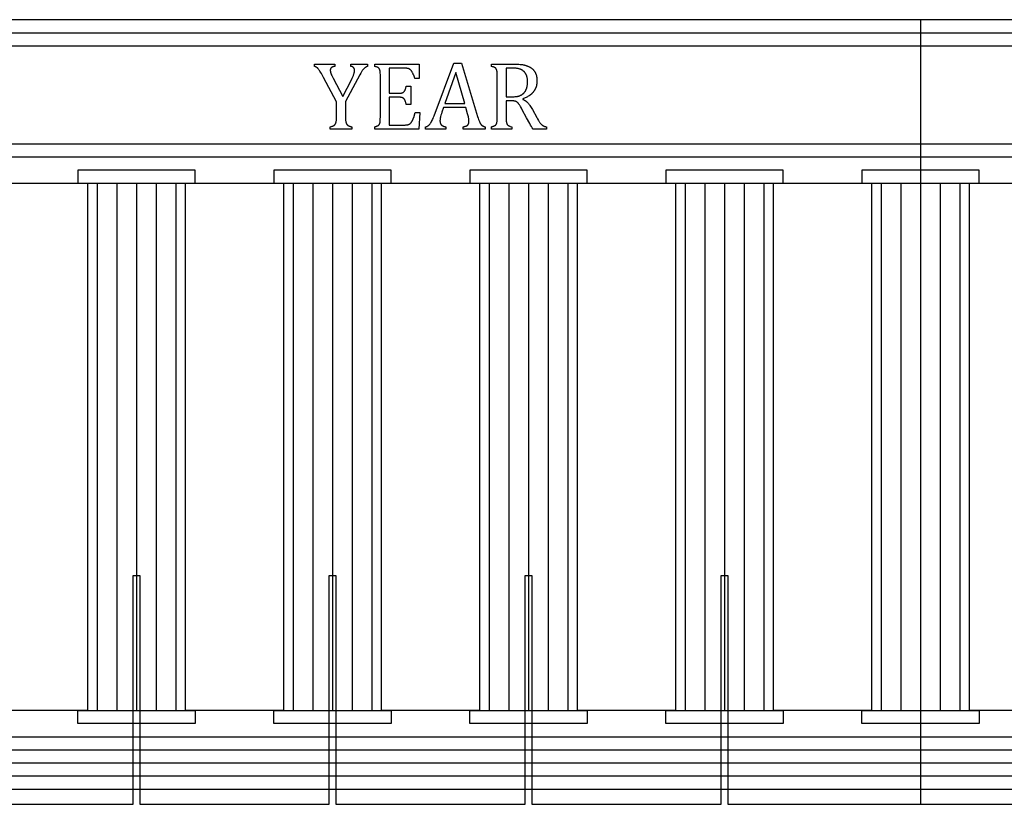
# Model space of a CAD drawing. Units: inches. Extents: x 3.24 to 10.32, y 3.74 to 8.61.
# Drawn here: x 5.19 to 6.69, y 7.41 to 8.61 of the extents above; entities that cross this region are included whole.
import ezdxf

# ---------------------------------------------------------------- set-up
doc = ezdxf.new("R2010")
doc.units = ezdxf.units.IN
doc.header["$MEASUREMENT"] = 0
for name, color, linetype, true_color in [('cut', 1, 'Continuous', 0xff0000), ('decor', 3, 'Continuous', 0x00ff00), ('score', 5, 'Continuous', 0x0000ff)]:
    doc.layers.add(name, color=color, linetype=linetype, true_color=true_color)

msp = doc.modelspace()

# ---------------------------------------------------------------- linework, layer by layer
at = {"layer": 'cut'}
for points in [[(9.5644, 8.6132), (3.5644, 8.6132)], [(5.1394, 8.3632), (5.2894, 8.3632)], [(5.2894, 8.3632), (5.2894, 7.5565)], [(5.4394, 7.5565), (5.4394, 8.3632)], [(5.4394, 8.3632), (5.5894, 8.3632)], [(5.5894, 8.3632), (5.5894, 7.5565)], [(5.7394, 7.5565), (5.7394, 8.3632)], [(5.7394, 8.3632), (5.8894, 8.3632)], [(5.8894, 8.3632), (5.8894, 7.5565)], [(6.0394, 7.5565), (6.0394, 8.3632)], [(6.0394, 8.3632), (6.1894, 8.3632)], [(6.1894, 8.3632), (6.1894, 7.5565)], [(6.3394, 7.5565), (6.3394, 8.3632)], [(6.3394, 8.3632), (6.4894, 8.3632)], [(6.4894, 8.3632), (6.4894, 7.5565)], [(6.6394, 7.5565), (6.6394, 8.3632)], [(6.6394, 8.3632), (6.7894, 8.3632)], [(5.3594, 7.4132), (5.3594, 7.7632), (5.3694, 7.7632), (5.3694, 7.4132)], [(5.6594, 7.4132), (5.6594, 7.7632), (5.6694, 7.7632), (5.6694, 7.4132)], [(5.9594, 7.4132), (5.9594, 7.7632), (5.9694, 7.7632), (5.9694, 7.4132)], [(6.2594, 7.4132), (6.2594, 7.7632), (6.2694, 7.7632), (6.2694, 7.4132)], [(5.2894, 7.5565), (5.1394, 7.5565)], [(5.5894, 7.5565), (5.4394, 7.5565)], [(5.8894, 7.5565), (5.7394, 7.5565)], [(6.1894, 7.5565), (6.0394, 7.5565)], [(6.4894, 7.5565), (6.3394, 7.5565)], [(6.7894, 7.5565), (6.6394, 7.5565)], [(4.7694, 7.4132), (5.3594, 7.4132)], [(5.3694, 7.4132), (5.6594, 7.4132)], [(5.6694, 7.4132), (5.9594, 7.4132)], [(5.9694, 7.4132), (6.2594, 7.4132)], [(6.2694, 7.4132), (6.8594, 7.4132)]]:
    msp.add_lwpolyline(points, dxfattribs=at)
at = {"layer": 'decor'}
for points in [[(3.5644, 8.5932), (9.5644, 8.5932)], [(3.5644, 8.5732), (9.5644, 8.5732)], [(5.637, 8.5418), (5.637, 8.5452)], [(5.637, 8.5452), (5.6679, 8.5452)], [(5.6679, 8.5452), (5.6679, 8.5418)], [(5.6925, 8.5418), (5.6925, 8.5452)], [(5.6925, 8.5452), (5.7178, 8.5452)], [(5.7178, 8.5452), (5.7178, 8.5418)], [(5.7291, 8.5418), (5.7291, 8.5452)], [(5.7291, 8.5452), (5.7973, 8.5452)], [(5.7973, 8.5452), (5.7973, 8.5233)], [(5.8198, 8.4659), (5.8502, 8.5466)], [(5.8502, 8.5466), (5.8617, 8.5466)], [(5.8617, 8.5466), (5.8864, 8.4653)], [(5.9079, 8.5418), (5.9079, 8.5452)], [(5.9079, 8.5452), (5.9437, 8.5452)], [(5.9437, 8.5452), (5.9458, 8.5452), (5.9478, 8.5451), (5.9498, 8.545), (5.9517, 8.5448), (5.9535, 8.5446), (5.9552, 8.5444), (5.9561, 8.5442), (5.9569, 8.544), (5.9577, 8.5439), (5.9585, 8.5437), (5.9593, 8.5435), (5.9601, 8.5433), (5.9608, 8.543), (5.9615, 8.5428), (5.9623, 8.5426), (5.963, 8.5423), (5.9636, 8.542), (5.9643, 8.5417), (5.9649, 8.5414), (5.9656, 8.5411), (5.9662, 8.5408), (5.9668, 8.5405), (5.9674, 8.5401), (5.9679, 8.5398), (5.9685, 8.5394), (5.969, 8.539)], [(5.6413, 8.5393), (5.6411, 8.5395), (5.6408, 8.5397), (5.6406, 8.5399), (5.6404, 8.5401), (5.6401, 8.5403), (5.6398, 8.5404), (5.6396, 8.5406), (5.6393, 8.5408), (5.639, 8.5409), (5.6388, 8.5411), (5.6385, 8.5412), (5.6382, 8.5413), (5.6379, 8.5415), (5.6376, 8.5416), (5.6373, 8.5417), (5.637, 8.5418)], [(5.6451, 8.5346), (5.6446, 8.5353), (5.6441, 8.536), (5.6437, 8.5367), (5.6432, 8.5373), (5.6427, 8.5378), (5.6425, 8.5381), (5.6423, 8.5384), (5.642, 8.5386), (5.6418, 8.5388), (5.6416, 8.5391), (5.6413, 8.5393)], [(5.6506, 8.5249), (5.6474, 8.5307), (5.6461, 8.5329), (5.6451, 8.5346)], [(5.6679, 8.5418), (5.6675, 8.5417), (5.6671, 8.5417), (5.6667, 8.5416), (5.6663, 8.5415), (5.6659, 8.5414), (5.6656, 8.5413), (5.6652, 8.5412), (5.6651, 8.5412), (5.6649, 8.5411), (5.6647, 8.541), (5.6646, 8.541), (5.6644, 8.5409), (5.6643, 8.5409), (5.6641, 8.5408), (5.664, 8.5407), (5.6639, 8.5406), (5.6637, 8.5406), (5.6636, 8.5405), (5.6635, 8.5404), (5.6633, 8.5403), (5.6632, 8.5402), (5.6631, 8.5401), (5.663, 8.5401), (5.6629, 8.54), (5.6628, 8.5399), (5.6627, 8.5398), (5.6626, 8.5397), (5.6625, 8.5396), (5.6624, 8.5395), (5.6623, 8.5394), (5.6622, 8.5393), (5.6621, 8.5392), (5.662, 8.539), (5.6619, 8.5389), (5.6619, 8.5388), (5.6618, 8.5387), (5.6617, 8.5386), (5.6617, 8.5385), (5.6616, 8.5383), (5.6615, 8.5382), (5.6615, 8.5381), (5.6614, 8.538), (5.6614, 8.5378), (5.6613, 8.5377), (5.6613, 8.5375), (5.6613, 8.5374), (5.6612, 8.5373), (5.6612, 8.5371), (5.6612, 8.537), (5.6611, 8.5368), (5.6611, 8.5367), (5.6611, 8.5365), (5.6611, 8.5364), (5.6611, 8.5362), (5.6611, 8.5361), (5.6611, 8.5359), (5.6611, 8.5357)], [(5.6611, 8.5357), (5.6611, 8.5355), (5.6611, 8.5352), (5.6611, 8.5349), (5.6611, 8.5347), (5.6612, 8.5344), (5.6612, 8.5341), (5.6613, 8.5338), (5.6613, 8.5335), (5.6614, 8.5332), (5.6615, 8.5329), (5.6615, 8.5326), (5.6616, 8.5323), (5.6617, 8.532), (5.6618, 8.5317), (5.662, 8.531)], [(5.662, 8.531), (5.6623, 8.5303), (5.6626, 8.5296), (5.6634, 8.5279), (5.6644, 8.5259), (5.6656, 8.5236)], [(5.6967, 8.54), (5.6966, 8.5401), (5.6965, 8.5402), (5.6964, 8.5402), (5.6963, 8.5403), (5.6962, 8.5404), (5.6961, 8.5405), (5.696, 8.5406), (5.6959, 8.5407), (5.6958, 8.5407), (5.6957, 8.5408), (5.6955, 8.5409), (5.6954, 8.5409), (5.6953, 8.541), (5.6952, 8.5411), (5.6951, 8.5411), (5.6949, 8.5412), (5.6948, 8.5412), (5.6946, 8.5413), (5.6945, 8.5414), (5.6944, 8.5414), (5.6942, 8.5414), (5.6941, 8.5415), (5.6939, 8.5415), (5.6938, 8.5416), (5.6936, 8.5416), (5.6935, 8.5416), (5.6931, 8.5417), (5.6928, 8.5418), (5.6925, 8.5418)], [(5.6933, 8.5212), (5.6945, 8.5237), (5.6955, 8.5259), (5.696, 8.5269), (5.6964, 8.5279), (5.6967, 8.5288), (5.697, 8.5297)], [(5.6981, 8.5357), (5.6981, 8.5361), (5.6981, 8.5362), (5.6981, 8.5364), (5.6981, 8.5366), (5.6981, 8.5367), (5.6981, 8.5369), (5.698, 8.537), (5.698, 8.5372), (5.698, 8.5373), (5.698, 8.5375), (5.6979, 8.5376), (5.6979, 8.5377), (5.6979, 8.5379), (5.6978, 8.538), (5.6978, 8.5381), (5.6977, 8.5383), (5.6977, 8.5384), (5.6976, 8.5385), (5.6976, 8.5387), (5.6975, 8.5388), (5.6975, 8.5389), (5.6974, 8.539), (5.6973, 8.5391), (5.6973, 8.5392), (5.6972, 8.5394), (5.6971, 8.5395), (5.697, 8.5396), (5.697, 8.5397), (5.6969, 8.5398), (5.6968, 8.5399), (5.6967, 8.54)], [(5.697, 8.5297), (5.6973, 8.5305), (5.6975, 8.5313), (5.6976, 8.5317), (5.6977, 8.5321), (5.6978, 8.5325), (5.6979, 8.5328), (5.6979, 8.5332), (5.698, 8.5336), (5.698, 8.534), (5.6981, 8.5343), (5.6981, 8.5347), (5.6981, 8.535), (5.6981, 8.5354), (5.6981, 8.5357)], [(5.7089, 8.5335), (5.7083, 8.5326), (5.7077, 8.5315), (5.7063, 8.529), (5.7027, 8.5224)], [(5.713, 8.5387), (5.7128, 8.5385), (5.7125, 8.5382), (5.7123, 8.538), (5.712, 8.5377), (5.7115, 8.5371), (5.711, 8.5364), (5.7105, 8.5358), (5.7099, 8.535), (5.7094, 8.5343), (5.7089, 8.5335)], [(5.7178, 8.5418), (5.7175, 8.5417), (5.7171, 8.5415), (5.7168, 8.5414), (5.7165, 8.5412), (5.7162, 8.541), (5.7159, 8.5409), (5.7156, 8.5407), (5.7153, 8.5405), (5.715, 8.5403), (5.7147, 8.5401), (5.7144, 8.5399), (5.7141, 8.5397), (5.7138, 8.5394), (5.7136, 8.5392), (5.7133, 8.539), (5.713, 8.5387)], [(5.7339, 8.5401), (5.7337, 8.5402), (5.7335, 8.5403), (5.7333, 8.5404), (5.7331, 8.5405), (5.7326, 8.5407), (5.732, 8.5409), (5.7314, 8.5411), (5.7307, 8.5413), (5.7291, 8.5418)], [(5.7361, 8.538), (5.736, 8.5382), (5.7359, 8.5383), (5.7358, 8.5385), (5.7357, 8.5386), (5.7355, 8.5388), (5.7354, 8.5389), (5.7353, 8.5391), (5.7351, 8.5392), (5.735, 8.5393), (5.7349, 8.5394), (5.7347, 8.5396), (5.7345, 8.5397), (5.7344, 8.5398), (5.7342, 8.5399), (5.7341, 8.54), (5.7339, 8.5401)], [(5.7373, 8.5345), (5.7373, 8.5347), (5.7372, 8.535), (5.7372, 8.5353), (5.7371, 8.5355), (5.737, 8.5358), (5.737, 8.536), (5.7369, 8.5363), (5.7368, 8.5365), (5.7368, 8.5367), (5.7367, 8.5369), (5.7366, 8.5371), (5.7365, 8.5373), (5.7364, 8.5375), (5.7363, 8.5377), (5.7363, 8.5378), (5.7362, 8.5379), (5.7362, 8.538), (5.7361, 8.538)], [(5.7377, 8.5271), (5.7377, 8.5295), (5.7376, 8.5315), (5.7375, 8.5324), (5.7375, 8.5331), (5.7374, 8.5338), (5.7374, 8.5342), (5.7373, 8.5345)], [(5.7745, 8.5391), (5.7514, 8.5391)], [(5.7514, 8.5391), (5.7514, 8.5007)], [(5.7794, 8.5387), (5.7789, 8.5387), (5.7784, 8.5388), (5.7778, 8.5389), (5.7772, 8.539), (5.7765, 8.539), (5.7759, 8.539), (5.7752, 8.5391), (5.7745, 8.5391)], [(5.783, 8.5371), (5.7828, 8.5373), (5.7826, 8.5374), (5.7824, 8.5375), (5.7822, 8.5377), (5.782, 8.5378), (5.7818, 8.5379), (5.7816, 8.538), (5.7813, 8.5381), (5.7811, 8.5382), (5.7809, 8.5382), (5.7807, 8.5383), (5.7804, 8.5384), (5.7802, 8.5385), (5.7799, 8.5385), (5.7797, 8.5386), (5.7794, 8.5387)], [(5.7857, 8.5342), (5.7856, 8.5344), (5.7854, 8.5346), (5.7853, 8.5349), (5.7851, 8.5351), (5.7849, 8.5353), (5.7848, 8.5355), (5.7846, 8.5357), (5.7844, 8.5359), (5.7842, 8.536), (5.7841, 8.5362), (5.7839, 8.5364), (5.7837, 8.5365), (5.7835, 8.5367), (5.7834, 8.5369), (5.7832, 8.537), (5.783, 8.5371)], [(5.7881, 8.5296), (5.7878, 8.5303), (5.7875, 8.5309), (5.7872, 8.5316), (5.7869, 8.5321), (5.7866, 8.5327), (5.7863, 8.5332), (5.786, 8.5337), (5.7857, 8.5342)], [(5.7904, 8.5233), (5.7899, 8.5251), (5.7893, 8.5267), (5.7887, 8.5282), (5.7881, 8.5296)], [(5.853, 8.5323), (5.8363, 8.4849)], [(5.8669, 8.4849), (5.853, 8.5323)], [(5.9127, 8.5401), (5.9125, 8.5402), (5.9123, 8.5403), (5.9121, 8.5404), (5.9118, 8.5405), (5.9113, 8.5407), (5.9108, 8.5409), (5.9102, 8.5411), (5.9095, 8.5413), (5.9079, 8.5418)], [(5.9149, 8.538), (5.9148, 8.5382), (5.9147, 8.5383), (5.9145, 8.5385), (5.9144, 8.5386), (5.9143, 8.5388), (5.9142, 8.5389), (5.914, 8.5391), (5.9139, 8.5392), (5.9138, 8.5393), (5.9136, 8.5394), (5.9135, 8.5396), (5.9133, 8.5397), (5.9132, 8.5398), (5.913, 8.5399), (5.9128, 8.54), (5.9127, 8.5401)], [(5.9161, 8.5345), (5.916, 8.5347), (5.916, 8.535), (5.9159, 8.5353), (5.9159, 8.5355), (5.9158, 8.5358), (5.9157, 8.536), (5.9157, 8.5363), (5.9156, 8.5365), (5.9155, 8.5367), (5.9154, 8.5369), (5.9154, 8.5371), (5.9153, 8.5373), (5.9152, 8.5375), (5.9151, 8.5377), (5.915, 8.5378), (5.915, 8.5379), (5.9149, 8.538), (5.9149, 8.538)], [(5.9164, 8.5271), (5.9164, 8.5295), (5.9163, 8.5315), (5.9163, 8.5324), (5.9162, 8.5331), (5.9162, 8.5338), (5.9161, 8.5342), (5.9161, 8.5345)], [(5.9407, 8.5391), (5.9348, 8.539), (5.9323, 8.5389), (5.9301, 8.5388)], [(5.9301, 8.5388), (5.9301, 8.4952)], [(5.9535, 8.5366), (5.9532, 8.5368), (5.9529, 8.5369), (5.9526, 8.5371), (5.9523, 8.5372), (5.952, 8.5373), (5.9516, 8.5375), (5.9513, 8.5376), (5.951, 8.5377), (5.9502, 8.5379), (5.9495, 8.5381), (5.9487, 8.5383), (5.948, 8.5385), (5.9471, 8.5386), (5.9463, 8.5387), (5.9454, 8.5388), (5.9445, 8.5389), (5.9436, 8.539), (5.9427, 8.539), (5.9417, 8.539), (5.9407, 8.5391)], [(5.9607, 8.5296), (5.9605, 8.5299), (5.9604, 8.5302), (5.9602, 8.5304), (5.96, 8.5307), (5.9599, 8.531), (5.9597, 8.5313), (5.9595, 8.5315), (5.9593, 8.5318), (5.9592, 8.532), (5.959, 8.5323), (5.9588, 8.5325), (5.9586, 8.5328), (5.9584, 8.533), (5.9581, 8.5332), (5.9579, 8.5334), (5.9577, 8.5337), (5.9575, 8.5339), (5.9573, 8.5341), (5.957, 8.5343), (5.9568, 8.5345), (5.9565, 8.5347), (5.9563, 8.5349), (5.956, 8.5351), (5.9558, 8.5353), (5.9555, 8.5355), (5.9553, 8.5357), (5.955, 8.5358), (5.9547, 8.536), (5.9544, 8.5362), (5.9541, 8.5363), (5.9538, 8.5365), (5.9535, 8.5366)], [(5.963, 8.518), (5.963, 8.5189), (5.963, 8.5197), (5.9629, 8.5205), (5.9629, 8.5214), (5.9628, 8.5221), (5.9627, 8.5229), (5.9626, 8.5237), (5.9624, 8.5244), (5.9623, 8.5251), (5.9621, 8.5258), (5.9619, 8.5265), (5.9617, 8.5271), (5.9615, 8.5278), (5.9613, 8.5281), (5.9612, 8.5284), (5.9611, 8.5287), (5.961, 8.529), (5.9608, 8.5293), (5.9607, 8.5296)], [(5.969, 8.539), (5.9695, 8.5386), (5.97, 8.5382), (5.9705, 8.5378), (5.971, 8.5374), (5.9714, 8.5369), (5.9719, 8.5365), (5.9723, 8.536), (5.9727, 8.5355), (5.9731, 8.535), (5.9734, 8.5345), (5.9738, 8.534), (5.9741, 8.5334), (5.9744, 8.5329), (5.9747, 8.5323), (5.975, 8.5317), (5.9753, 8.5311), (5.9756, 8.5305), (5.9758, 8.5299), (5.976, 8.5293), (5.9762, 8.5286), (5.9764, 8.528), (5.9766, 8.5273), (5.9767, 8.5266), (5.9769, 8.5259), (5.977, 8.5252), (5.9771, 8.5245), (5.9772, 8.5237), (5.9773, 8.523), (5.9773, 8.5222), (5.9774, 8.5214), (5.9774, 8.5206), (5.9774, 8.5198)], [(5.6705, 8.4876), (5.6506, 8.5249)], [(5.6656, 8.5236), (5.6801, 8.4959)], [(5.6801, 8.4959), (5.6933, 8.5212)], [(5.7027, 8.5224), (5.6842, 8.4879)], [(5.7377, 8.464), (5.7377, 8.5271)], [(5.7973, 8.5233), (5.7904, 8.5233)], [(5.9164, 8.464), (5.9164, 8.5271)], [(5.961, 8.5068), (5.9613, 8.5074), (5.9615, 8.5079), (5.9617, 8.5086), (5.9619, 8.5092), (5.9621, 8.5098), (5.9622, 8.5105), (5.9624, 8.5112), (5.9625, 8.5119), (5.9626, 8.5126), (5.9627, 8.5133), (5.9628, 8.5141), (5.9629, 8.5148), (5.9629, 8.5156), (5.963, 8.5164), (5.963, 8.5172), (5.963, 8.518)], [(5.9774, 8.5198), (5.9774, 8.5186), (5.9774, 8.518), (5.9773, 8.5174), (5.9773, 8.5168), (5.9772, 8.5162), (5.9771, 8.5156), (5.9771, 8.515), (5.977, 8.5144), (5.9769, 8.5139), (5.9768, 8.5133), (5.9766, 8.5128), (5.9765, 8.5122), (5.9764, 8.5117), (5.9762, 8.5111), (5.976, 8.5106), (5.9759, 8.5101), (5.9757, 8.5095), (5.9755, 8.509), (5.9753, 8.5085), (5.9751, 8.508), (5.9748, 8.5075), (5.9746, 8.507), (5.9743, 8.5065), (5.9741, 8.5061), (5.9738, 8.5056), (5.9735, 8.5051), (5.9732, 8.5046), (5.9729, 8.5042), (5.9726, 8.5037), (5.9723, 8.5033), (5.972, 8.5028)], [(5.7514, 8.5007), (5.767, 8.5007)], [(5.767, 8.5007), (5.7674, 8.5007), (5.7678, 8.5007), (5.7682, 8.5007), (5.7685, 8.5008), (5.7689, 8.5008), (5.7692, 8.5008), (5.7696, 8.5009), (5.7699, 8.5009), (5.7702, 8.501), (5.7705, 8.5011), (5.7708, 8.5011), (5.7711, 8.5012), (5.7712, 8.5013), (5.7713, 8.5013), (5.7715, 8.5014), (5.7716, 8.5014), (5.7717, 8.5015), (5.7718, 8.5015), (5.7719, 8.5016), (5.7721, 8.5016)], [(5.7721, 8.5016), (5.7722, 8.5017), (5.7723, 8.5017), (5.7724, 8.5018), (5.7725, 8.5019), (5.7726, 8.5019), (5.7727, 8.502), (5.7728, 8.5021), (5.7729, 8.5022), (5.773, 8.5022), (5.7731, 8.5023), (5.7732, 8.5024), (5.7733, 8.5025), (5.7734, 8.5026), (5.7735, 8.5027), (5.7736, 8.5028), (5.7737, 8.5029), (5.7738, 8.503), (5.7739, 8.5031), (5.774, 8.5032), (5.7741, 8.5033), (5.7742, 8.5034), (5.7743, 8.5035), (5.7745, 8.5037), (5.7746, 8.504), (5.7748, 8.5042), (5.7749, 8.5045), (5.7751, 8.5047)], [(5.7751, 8.5047), (5.7752, 8.505), (5.7754, 8.5053), (5.7755, 8.5057), (5.7757, 8.506), (5.7758, 8.5064), (5.776, 8.5068), (5.7763, 8.5076), (5.7766, 8.5085), (5.7768, 8.5095), (5.7771, 8.5105), (5.7774, 8.5117)], [(5.7774, 8.5117), (5.7842, 8.5117)], [(5.7842, 8.5117), (5.7842, 8.4836)], [(5.9485, 8.4961), (5.949, 8.4963), (5.9495, 8.4964), (5.9499, 8.4965), (5.9504, 8.4967), (5.9509, 8.4969), (5.9513, 8.4971), (5.9518, 8.4973), (5.9523, 8.4975), (5.9527, 8.4977), (5.9531, 8.4979), (5.9536, 8.4982), (5.954, 8.4984), (5.9545, 8.4987), (5.9549, 8.499), (5.9553, 8.4993), (5.9557, 8.4996)], [(5.972, 8.5028), (5.9716, 8.5024), (5.9713, 8.502), (5.9709, 8.5016), (5.9705, 8.5011), (5.9701, 8.5007), (5.9697, 8.5003), (5.9693, 8.4999), (5.9689, 8.4995), (5.9685, 8.4992), (5.968, 8.4988), (5.9676, 8.4984), (5.9671, 8.498), (5.9666, 8.4977), (5.9662, 8.4973), (5.9657, 8.497), (5.9652, 8.4966), (5.9641, 8.496), (5.963, 8.4953), (5.9619, 8.4947), (5.9607, 8.4941), (5.9595, 8.4935), (5.9583, 8.493), (5.957, 8.4924), (5.9556, 8.4919)], [(5.9557, 8.4996), (5.9559, 8.4998), (5.9561, 8.5), (5.9563, 8.5001), (5.9565, 8.5003), (5.9567, 8.5005), (5.9569, 8.5007), (5.9573, 8.501), (5.9577, 8.5014), (5.958, 8.5018), (5.9584, 8.5023), (5.9587, 8.5027), (5.959, 8.5031), (5.9594, 8.5036), (5.9597, 8.5041), (5.96, 8.5046), (5.9602, 8.5051), (5.9605, 8.5057), (5.9608, 8.5062), (5.961, 8.5068)], [(5.6705, 8.4642), (5.6705, 8.4876)], [(5.6842, 8.4879), (5.6842, 8.4642)], [(5.767, 8.4945), (5.7514, 8.4945)], [(5.7514, 8.4945), (5.7514, 8.4521)], [(5.7722, 8.4936), (5.7721, 8.4936), (5.7719, 8.4937), (5.7718, 8.4937), (5.7717, 8.4938), (5.7716, 8.4938), (5.7715, 8.4939), (5.7713, 8.4939), (5.7712, 8.494), (5.7711, 8.494), (5.7709, 8.4941), (5.7708, 8.4941), (5.7706, 8.4942), (5.7703, 8.4942), (5.77, 8.4943), (5.7697, 8.4944), (5.7694, 8.4944), (5.769, 8.4944), (5.7686, 8.4945), (5.7682, 8.4945), (5.7679, 8.4945), (5.7674, 8.4945), (5.767, 8.4945)], [(5.7751, 8.4903), (5.775, 8.4906), (5.7748, 8.4909), (5.7746, 8.4911), (5.7745, 8.4914), (5.7743, 8.4916), (5.7741, 8.4918), (5.774, 8.4921), (5.7738, 8.4923), (5.7737, 8.4924), (5.7736, 8.4925), (5.7735, 8.4926), (5.7734, 8.4927), (5.7733, 8.4927), (5.7732, 8.4928), (5.7731, 8.4929), (5.773, 8.493), (5.7729, 8.4931), (5.7728, 8.4932), (5.7727, 8.4932), (5.7726, 8.4933), (5.7725, 8.4934), (5.7724, 8.4934), (5.7723, 8.4935), (5.7722, 8.4936)], [(5.7774, 8.4836), (5.7771, 8.4847), (5.7769, 8.4857), (5.7766, 8.4866), (5.7763, 8.4875), (5.776, 8.4883), (5.7759, 8.4887), (5.7757, 8.4891), (5.7756, 8.4894), (5.7754, 8.4897), (5.7753, 8.49), (5.7751, 8.4903)], [(5.8363, 8.4849), (5.8669, 8.4849)], [(5.9301, 8.4952), (5.9383, 8.4952)], [(5.9301, 8.4891), (5.9301, 8.4642)], [(5.9381, 8.4891), (5.9301, 8.4891)], [(5.9434, 8.4887), (5.9432, 8.4887), (5.9429, 8.4888), (5.9427, 8.4888), (5.9424, 8.4888), (5.9418, 8.4889), (5.9412, 8.489), (5.9405, 8.489), (5.9398, 8.489), (5.9381, 8.4891)], [(5.9383, 8.4952), (5.9398, 8.4952), (5.9413, 8.4953), (5.9427, 8.4954), (5.944, 8.4955), (5.9452, 8.4956), (5.9464, 8.4957), (5.9469, 8.4958), (5.9475, 8.4959), (5.948, 8.496), (5.9485, 8.4961)], [(5.9467, 8.4872), (5.9465, 8.4873), (5.9464, 8.4875), (5.9462, 8.4876), (5.946, 8.4877), (5.9457, 8.4878), (5.9455, 8.4879), (5.9453, 8.488), (5.9451, 8.4881), (5.9449, 8.4882), (5.9447, 8.4883), (5.9445, 8.4883), (5.9443, 8.4884), (5.9441, 8.4885), (5.9439, 8.4885), (5.9436, 8.4886), (5.9434, 8.4887)], [(5.9501, 8.4835), (5.9497, 8.4842), (5.9492, 8.4847), (5.949, 8.485), (5.9488, 8.4853), (5.9486, 8.4855), (5.9484, 8.4858), (5.9482, 8.486), (5.948, 8.4862), (5.9477, 8.4864), (5.9475, 8.4866), (5.9473, 8.4868), (5.9471, 8.4869), (5.9469, 8.4871), (5.9468, 8.4871), (5.9467, 8.4872)], [(5.9556, 8.4919), (5.9556, 8.4913)], [(5.9556, 8.4913), (5.9562, 8.4911), (5.9567, 8.4909), (5.9573, 8.4906), (5.9578, 8.4903), (5.9583, 8.4901), (5.9588, 8.4898), (5.9593, 8.4895), (5.9598, 8.4891), (5.9603, 8.4888), (5.9607, 8.4885), (5.9612, 8.4881), (5.9616, 8.4877), (5.9621, 8.4874), (5.9625, 8.487), (5.9629, 8.4866), (5.9633, 8.4862)], [(5.9633, 8.4862), (5.9637, 8.4857), (5.9641, 8.4853), (5.9645, 8.4848), (5.965, 8.4842), (5.9654, 8.4837), (5.9658, 8.4831), (5.9667, 8.4818), (5.9676, 8.4805), (5.9685, 8.479), (5.9694, 8.4774), (5.9704, 8.4757)], [(5.7842, 8.4836), (5.7774, 8.4836)], [(5.7888, 8.4637), (5.7911, 8.4713)], [(5.7911, 8.4713), (5.7979, 8.4713)], [(5.7979, 8.4713), (5.7966, 8.4459)], [(5.8319, 8.4717), (5.8311, 8.4692), (5.8304, 8.467), (5.8299, 8.4651), (5.8297, 8.4643), (5.8295, 8.4636)], [(5.8345, 8.4788), (5.8319, 8.4717)], [(5.8684, 8.4788), (5.8345, 8.4788)], [(5.871, 8.4694), (5.8684, 8.4788)], [(5.8727, 8.463), (5.8724, 8.4645), (5.872, 8.4661), (5.8716, 8.4677), (5.871, 8.4694)], [(5.9549, 8.4754), (5.9535, 8.478), (5.9523, 8.4802), (5.9517, 8.4812), (5.9511, 8.482), (5.9506, 8.4828), (5.9501, 8.4835)], [(5.9614, 8.4632), (5.9549, 8.4754)], [(5.9704, 8.4757), (5.977, 8.4638)], [(5.6686, 8.4533), (5.6687, 8.4535), (5.6688, 8.4537), (5.6689, 8.4539), (5.6691, 8.4542), (5.6692, 8.4544), (5.6693, 8.4546), (5.6694, 8.4549), (5.6695, 8.4551), (5.6696, 8.4554), (5.6696, 8.4557), (5.6697, 8.4559), (5.6698, 8.4562), (5.6699, 8.4565), (5.6699, 8.4568), (5.67, 8.4571), (5.6701, 8.4574)], [(5.6701, 8.4574), (5.6702, 8.4581), (5.6703, 8.4588), (5.6704, 8.4596), (5.6704, 8.4604), (5.6705, 8.4613), (5.6705, 8.4622), (5.6705, 8.4642)], [(5.6842, 8.4642), (5.6843, 8.4622), (5.6843, 8.4613), (5.6844, 8.4605), (5.6844, 8.4597), (5.6845, 8.4589), (5.6846, 8.4582), (5.6847, 8.4575)], [(5.6847, 8.4575), (5.6847, 8.4572), (5.6848, 8.4569), (5.6849, 8.4566), (5.6849, 8.4563), (5.685, 8.456), (5.6851, 8.4557), (5.6852, 8.4555), (5.6853, 8.4552), (5.6854, 8.455), (5.6855, 8.4547), (5.6856, 8.4545), (5.6857, 8.4543), (5.6858, 8.454), (5.6859, 8.4538), (5.686, 8.4536), (5.6861, 8.4535), (5.6861, 8.4534)], [(5.7352, 8.4519), (5.7353, 8.452), (5.7354, 8.4521), (5.7355, 8.4522), (5.7356, 8.4523), (5.7357, 8.4524), (5.7357, 8.4525), (5.7358, 8.4526), (5.7359, 8.4527), (5.736, 8.4528), (5.7361, 8.4529), (5.7361, 8.453), (5.7362, 8.4532), (5.7363, 8.4533), (5.7363, 8.4534), (5.7364, 8.4535), (5.7365, 8.4536), (5.7365, 8.4538), (5.7366, 8.4539), (5.7366, 8.454), (5.7367, 8.4542), (5.7368, 8.4543), (5.7368, 8.4544), (5.7369, 8.4546), (5.7369, 8.4547), (5.737, 8.455), (5.7371, 8.4553), (5.7371, 8.4556), (5.7372, 8.456)], [(5.7372, 8.456), (5.7373, 8.4563), (5.7373, 8.4567), (5.7374, 8.4575), (5.7375, 8.4583), (5.7376, 8.4593), (5.7376, 8.4615), (5.7377, 8.464)], [(5.78, 8.4527), (5.7803, 8.4528), (5.7805, 8.4529), (5.7808, 8.453), (5.7811, 8.4531), (5.7813, 8.4532), (5.7816, 8.4533), (5.7818, 8.4534), (5.7821, 8.4535), (5.7823, 8.4537), (5.7825, 8.4538), (5.7828, 8.454), (5.783, 8.4541), (5.7832, 8.4543), (5.7834, 8.4544), (5.7836, 8.4546), (5.7838, 8.4548)], [(5.7838, 8.4548), (5.784, 8.455), (5.7842, 8.4552), (5.7844, 8.4554), (5.7846, 8.4556), (5.7848, 8.4558), (5.785, 8.4561), (5.7852, 8.4563), (5.7854, 8.4565), (5.7855, 8.4568), (5.7857, 8.457), (5.7859, 8.4573), (5.7861, 8.4576), (5.7862, 8.4578), (5.7864, 8.4581), (5.7865, 8.4584), (5.7867, 8.4587)], [(5.7867, 8.4587), (5.787, 8.4593), (5.7873, 8.4599), (5.7876, 8.4605), (5.7878, 8.4612), (5.7881, 8.4618), (5.7883, 8.4624), (5.7886, 8.4631), (5.7888, 8.4637)], [(5.8069, 8.4493), (5.8071, 8.4494), (5.8074, 8.4494), (5.8076, 8.4495), (5.8079, 8.4496), (5.8081, 8.4496), (5.8083, 8.4497), (5.8086, 8.4498), (5.8088, 8.4499), (5.8091, 8.45), (5.8093, 8.4501), (5.8095, 8.4502), (5.8098, 8.4503), (5.81, 8.4504), (5.8102, 8.4506), (5.8104, 8.4507), (5.8107, 8.4509), (5.8109, 8.451), (5.8111, 8.4512), (5.8113, 8.4514), (5.8115, 8.4515), (5.8118, 8.4517), (5.812, 8.4519), (5.8122, 8.4521), (5.8124, 8.4523), (5.8126, 8.4525), (5.8128, 8.4527), (5.813, 8.4529), (5.8132, 8.4532), (5.8134, 8.4534), (5.8136, 8.4536), (5.8138, 8.4539), (5.814, 8.4541)], [(5.814, 8.4541), (5.8143, 8.4547), (5.8147, 8.4552), (5.8151, 8.4558), (5.8155, 8.4564), (5.8158, 8.4571), (5.8162, 8.4577), (5.8169, 8.4592), (5.8177, 8.4607), (5.8184, 8.4623), (5.8191, 8.464), (5.8198, 8.4659)], [(5.8295, 8.4636), (5.8294, 8.4629), (5.8293, 8.4622), (5.8292, 8.4616), (5.8291, 8.461), (5.829, 8.4603), (5.829, 8.4597), (5.8289, 8.4592), (5.8289, 8.4586)], [(5.8289, 8.4586), (5.8289, 8.458), (5.829, 8.4575), (5.829, 8.4573), (5.829, 8.457), (5.829, 8.4568), (5.8291, 8.4565), (5.8291, 8.4563), (5.8292, 8.456), (5.8292, 8.4558), (5.8293, 8.4556), (5.8293, 8.4554), (5.8294, 8.4552), (5.8294, 8.4549), (5.8295, 8.4547), (5.8296, 8.4545), (5.8296, 8.4543), (5.8297, 8.4541), (5.8298, 8.454), (5.8299, 8.4538), (5.83, 8.4536), (5.8301, 8.4534), (5.8302, 8.4533), (5.8303, 8.4531), (5.8304, 8.4529), (5.8305, 8.4528), (5.8306, 8.4526), (5.8308, 8.4525), (5.8309, 8.4523), (5.831, 8.4522), (5.8312, 8.4521)], [(5.8724, 8.4534), (5.8725, 8.4535), (5.8725, 8.4536), (5.8726, 8.4537), (5.8726, 8.4539), (5.8727, 8.454), (5.8727, 8.4541), (5.8728, 8.4542), (5.8728, 8.4543), (5.8729, 8.4544), (5.8729, 8.4545), (5.8729, 8.4547), (5.873, 8.4548), (5.873, 8.455), (5.8731, 8.4553), (5.8731, 8.4556), (5.8732, 8.4558), (5.8732, 8.4561), (5.8733, 8.4564), (5.8733, 8.4567), (5.8733, 8.457), (5.8733, 8.4574), (5.8733, 8.4577)], [(5.8733, 8.4577), (5.8733, 8.4583), (5.8733, 8.459), (5.8732, 8.4596), (5.8732, 8.4603), (5.8731, 8.461), (5.873, 8.4616), (5.8729, 8.4623), (5.8727, 8.463)], [(5.8864, 8.4653), (5.8873, 8.4626), (5.8881, 8.4603), (5.8888, 8.4583), (5.8892, 8.4574), (5.8895, 8.4566)], [(5.8895, 8.4566), (5.8897, 8.4562), (5.8899, 8.4558), (5.89, 8.4555), (5.8902, 8.4551), (5.8904, 8.4548), (5.8906, 8.4545), (5.8908, 8.4542), (5.891, 8.4539), (5.8912, 8.4536), (5.8914, 8.4533), (5.8916, 8.453), (5.8919, 8.4528), (5.8921, 8.4525), (5.8923, 8.4523), (5.8925, 8.4521), (5.8928, 8.4518)], [(5.914, 8.4519), (5.9141, 8.452), (5.9142, 8.4521), (5.9142, 8.4522), (5.9143, 8.4523), (5.9144, 8.4524), (5.9145, 8.4525), (5.9146, 8.4526), (5.9147, 8.4527), (5.9147, 8.4528), (5.9148, 8.4529), (5.9149, 8.453), (5.915, 8.4532), (5.915, 8.4533), (5.9151, 8.4534), (5.9152, 8.4535), (5.9152, 8.4536), (5.9153, 8.4538), (5.9154, 8.4539), (5.9154, 8.454), (5.9155, 8.4542), (5.9155, 8.4543), (5.9156, 8.4544), (5.9156, 8.4546), (5.9157, 8.4547), (5.9158, 8.455), (5.9158, 8.4553), (5.9159, 8.4556), (5.916, 8.456)], [(5.916, 8.456), (5.916, 8.4563), (5.9161, 8.4567), (5.9162, 8.4575), (5.9163, 8.4583), (5.9163, 8.4593), (5.9164, 8.4615), (5.9164, 8.464)], [(5.9301, 8.4642), (5.9302, 8.4618), (5.9302, 8.4597), (5.9303, 8.4588), (5.9304, 8.458), (5.9304, 8.4572), (5.9305, 8.4569), (5.9305, 8.4566)], [(5.9305, 8.4566), (5.9306, 8.456), (5.9307, 8.4557), (5.9308, 8.4555), (5.9308, 8.4552), (5.9309, 8.455), (5.931, 8.4547), (5.931, 8.4545), (5.9311, 8.4543), (5.9312, 8.4541), (5.9313, 8.4539), (5.9314, 8.4537), (5.9315, 8.4535), (5.9315, 8.4534), (5.9315, 8.4533), (5.9316, 8.4533), (5.9316, 8.4532), (5.9317, 8.4531), (5.9317, 8.453)], [(5.9663, 8.4542), (5.9614, 8.4632)], [(5.9716, 8.4459), (5.9702, 8.4479), (5.9689, 8.4499), (5.9676, 8.452), (5.9663, 8.4542)], [(5.977, 8.4638), (5.9784, 8.4613), (5.9797, 8.4591), (5.9803, 8.4582), (5.9809, 8.4573), (5.9814, 8.4565), (5.9819, 8.4557)], [(5.9819, 8.4557), (5.9825, 8.455), (5.983, 8.4544), (5.9832, 8.4541), (5.9835, 8.4538), (5.9838, 8.4535), (5.984, 8.4532), (5.9843, 8.453), (5.9845, 8.4527), (5.9848, 8.4525), (5.9851, 8.4522), (5.9853, 8.452), (5.9856, 8.4518), (5.9859, 8.4516), (5.9861, 8.4514)], [(5.6607, 8.4493), (5.6616, 8.4495), (5.6623, 8.4497), (5.6631, 8.4499), (5.6637, 8.4501), (5.6644, 8.4503), (5.6647, 8.4504), (5.6649, 8.4505), (5.6652, 8.4506), (5.6654, 8.4507), (5.6657, 8.4508), (5.6659, 8.4509)], [(5.6607, 8.4459), (5.6607, 8.4493)], [(5.6941, 8.4459), (5.6607, 8.4459)], [(5.6659, 8.4509), (5.6661, 8.451), (5.6663, 8.4511), (5.6665, 8.4512), (5.6667, 8.4514), (5.6669, 8.4515), (5.667, 8.4516), (5.6672, 8.4518), (5.6674, 8.4519), (5.6676, 8.4521), (5.6677, 8.4522), (5.6679, 8.4524), (5.668, 8.4526), (5.6682, 8.4527), (5.6683, 8.4529), (5.6684, 8.4531), (5.6686, 8.4533)], [(5.6861, 8.4534), (5.6863, 8.4532), (5.6864, 8.453), (5.6865, 8.4529), (5.6867, 8.4527), (5.6868, 8.4525), (5.687, 8.4524), (5.6872, 8.4522), (5.6873, 8.4521), (5.6875, 8.4519), (5.6877, 8.4518), (5.6879, 8.4516), (5.688, 8.4515), (5.6882, 8.4514), (5.6884, 8.4512), (5.6886, 8.4511), (5.6888, 8.451)], [(5.6888, 8.451), (5.6891, 8.4509), (5.6893, 8.4508), (5.6895, 8.4507), (5.6898, 8.4506), (5.6901, 8.4505), (5.6904, 8.4504), (5.691, 8.4502), (5.6917, 8.4499), (5.6924, 8.4497), (5.6932, 8.4495), (5.6941, 8.4493)], [(5.6941, 8.4493), (5.6941, 8.4459)], [(5.7291, 8.4493), (5.7302, 8.4496), (5.7312, 8.4499), (5.7317, 8.4501), (5.7321, 8.4502), (5.7325, 8.4504), (5.7329, 8.4506), (5.7333, 8.4507), (5.7336, 8.4509), (5.7338, 8.451), (5.734, 8.4511), (5.7341, 8.4511), (5.7342, 8.4512), (5.7344, 8.4513), (5.7345, 8.4514), (5.7346, 8.4515), (5.7348, 8.4516), (5.7349, 8.4517), (5.735, 8.4517), (5.7351, 8.4518), (5.7352, 8.4519)], [(5.7291, 8.4459), (5.7291, 8.4493)], [(5.7966, 8.4459), (5.7291, 8.4459)], [(5.7514, 8.4521), (5.7742, 8.4521)], [(5.7742, 8.4521), (5.775, 8.4521), (5.7759, 8.4521), (5.7767, 8.4522), (5.7774, 8.4522), (5.7781, 8.4523), (5.7785, 8.4524), (5.7788, 8.4524), (5.7791, 8.4525), (5.7794, 8.4525), (5.7797, 8.4526), (5.78, 8.4527)], [(5.8069, 8.4459), (5.8069, 8.4493)], [(5.838, 8.4459), (5.8069, 8.4459)], [(5.8312, 8.4521), (5.8313, 8.4519), (5.8315, 8.4518), (5.8316, 8.4517), (5.8318, 8.4516), (5.8319, 8.4515), (5.8321, 8.4513), (5.8323, 8.4512), (5.8324, 8.4511), (5.8326, 8.451), (5.8328, 8.4509), (5.833, 8.4508), (5.8332, 8.4507), (5.8334, 8.4506), (5.8336, 8.4505), (5.8338, 8.4504), (5.834, 8.4503), (5.8342, 8.4503), (5.8344, 8.4502), (5.8349, 8.45), (5.8353, 8.4499), (5.8358, 8.4498), (5.8363, 8.4496), (5.8369, 8.4495), (5.8374, 8.4494), (5.838, 8.4493)], [(5.838, 8.4493), (5.838, 8.4459)], [(5.8643, 8.4493), (5.8652, 8.4495), (5.866, 8.4497), (5.8668, 8.4499), (5.8675, 8.4501), (5.8682, 8.4503), (5.8685, 8.4504), (5.8688, 8.4505), (5.869, 8.4506), (5.8693, 8.4507), (5.8695, 8.4508), (5.8698, 8.451)], [(5.8643, 8.4459), (5.8643, 8.4493)], [(5.8979, 8.4459), (5.8643, 8.4459)], [(5.8698, 8.451), (5.87, 8.4511), (5.8702, 8.4512), (5.8704, 8.4513), (5.8705, 8.4514), (5.8706, 8.4514), (5.8707, 8.4515), (5.8708, 8.4516), (5.8709, 8.4517), (5.871, 8.4517), (5.8711, 8.4518), (5.8712, 8.4519), (5.8712, 8.4519), (5.8713, 8.452), (5.8714, 8.4521), (5.8715, 8.4522), (5.8716, 8.4523), (5.8716, 8.4523), (5.8717, 8.4524), (5.8718, 8.4525), (5.8719, 8.4526), (5.8719, 8.4527), (5.872, 8.4528), (5.8721, 8.4529), (5.8721, 8.453), (5.8722, 8.4531), (5.8723, 8.4531), (5.8723, 8.4532), (5.8724, 8.4533), (5.8724, 8.4534)], [(5.8928, 8.4518), (5.8929, 8.4517), (5.893, 8.4516), (5.8931, 8.4515), (5.8933, 8.4514), (5.8934, 8.4513), (5.8935, 8.4512), (5.8937, 8.4511), (5.8938, 8.4511), (5.8941, 8.4509), (5.8944, 8.4507), (5.8947, 8.4505), (5.895, 8.4504), (5.8953, 8.4502), (5.8957, 8.4501), (5.896, 8.4499), (5.8964, 8.4498), (5.8968, 8.4497), (5.8971, 8.4495), (5.8975, 8.4494), (5.8979, 8.4493)], [(5.8979, 8.4493), (5.8979, 8.4459)], [(5.9079, 8.4493), (5.909, 8.4496), (5.91, 8.4499), (5.9104, 8.4501), (5.9109, 8.4502), (5.9113, 8.4504), (5.9117, 8.4506), (5.9121, 8.4507), (5.9124, 8.4509), (5.9126, 8.451), (5.9127, 8.4511), (5.9129, 8.4511), (5.913, 8.4512), (5.9132, 8.4513), (5.9133, 8.4514), (5.9134, 8.4515), (5.9135, 8.4516), (5.9137, 8.4517), (5.9138, 8.4517), (5.9139, 8.4518), (5.914, 8.4519)], [(5.9079, 8.4459), (5.9079, 8.4493)], [(5.9387, 8.4459), (5.9079, 8.4459)], [(5.9317, 8.453), (5.9318, 8.4529), (5.932, 8.4527), (5.9321, 8.4526), (5.9322, 8.4524), (5.9323, 8.4523), (5.9324, 8.4522), (5.9326, 8.4521), (5.9327, 8.4519), (5.9328, 8.4518), (5.933, 8.4517), (5.9331, 8.4516), (5.9333, 8.4515), (5.9334, 8.4514), (5.9336, 8.4512), (5.9338, 8.4511), (5.9339, 8.4511)], [(5.9339, 8.4511), (5.9341, 8.451), (5.9343, 8.4509), (5.9345, 8.4508), (5.9347, 8.4507), (5.9352, 8.4505), (5.9358, 8.4502), (5.9364, 8.45), (5.9371, 8.4498), (5.9387, 8.4493)], [(5.9387, 8.4493), (5.9387, 8.4459)], [(5.9918, 8.4459), (5.9716, 8.4459)], [(5.9861, 8.4514), (5.9863, 8.4513), (5.9864, 8.4512), (5.9865, 8.4511), (5.9867, 8.4511), (5.987, 8.4509), (5.9873, 8.4507), (5.9876, 8.4506), (5.9879, 8.4504), (5.9883, 8.4503), (5.9886, 8.4501), (5.989, 8.45), (5.9893, 8.4499), (5.9897, 8.4498), (5.9901, 8.4497), (5.9905, 8.4496), (5.9909, 8.4495), (5.9913, 8.4494), (5.9918, 8.4493)], [(5.9918, 8.4493), (5.9918, 8.4459)], [(3.5644, 8.4232), (9.5644, 8.4232)], [(3.5644, 8.4032), (9.5644, 8.4032)], [(5.3044, 8.3632), (5.3044, 7.5565)], [(5.3344, 8.3632), (5.3344, 7.5565)], [(5.3644, 8.3632), (5.3644, 7.5565)], [(5.3944, 8.3632), (5.3944, 7.5565)], [(5.4244, 8.3632), (5.4244, 7.5565)], [(5.6044, 8.3632), (5.6044, 7.5565)], [(5.6344, 8.3632), (5.6344, 7.5565)], [(5.6644, 8.3632), (5.6644, 7.5565)], [(5.6944, 8.3632), (5.6944, 7.5565)], [(5.7244, 8.3632), (5.7244, 7.5565)], [(5.9044, 8.3632), (5.9044, 7.5565)], [(5.9344, 8.3632), (5.9344, 7.5565)], [(5.9644, 8.3632), (5.9644, 7.5565)], [(5.9944, 8.3632), (5.9944, 7.5565)], [(6.0244, 8.3632), (6.0244, 7.5565)], [(6.2044, 8.3632), (6.2044, 7.5565)], [(6.2344, 8.3632), (6.2344, 7.5565)], [(6.2644, 8.3632), (6.2644, 7.5565)], [(6.2944, 8.3632), (6.2944, 7.5565)], [(6.3244, 8.3632), (6.3244, 7.5565)], [(6.5044, 8.3632), (6.5044, 7.5565)], [(6.5344, 8.3632), (6.5344, 7.5565)], [(6.5644, 8.3632), (6.5644, 7.5565)], [(6.5944, 8.3632), (6.5944, 7.5565)], [(6.6244, 8.3632), (6.6244, 7.5565)], [(5.3594, 7.5365), (5.2744, 7.5365), (5.2744, 7.5565), (5.3594, 7.5565)], [(5.3594, 7.5565), (5.4544, 7.5565)], [(5.4544, 7.5565), (5.4544, 7.5365)], [(5.6594, 7.5365), (5.5744, 7.5365), (5.5744, 7.5565), (5.6594, 7.5565)], [(5.6594, 7.5565), (5.7544, 7.5565)], [(5.7544, 7.5565), (5.7544, 7.5365)], [(5.9594, 7.5365), (5.8744, 7.5365), (5.8744, 7.5565), (5.9594, 7.5565)], [(5.9594, 7.5565), (6.0544, 7.5565)], [(6.0544, 7.5565), (6.0544, 7.5365)], [(6.2594, 7.5365), (6.1744, 7.5365), (6.1744, 7.5565), (6.2594, 7.5565)], [(6.2594, 7.5565), (6.3544, 7.5565)], [(6.3544, 7.5565), (6.3544, 7.5365)], [(6.5594, 7.5365), (6.4744, 7.5365), (6.4744, 7.5565), (6.5594, 7.5565)], [(6.5594, 7.5565), (6.6544, 7.5565)], [(6.6544, 7.5565), (6.6544, 7.5365)], [(5.4544, 7.5365), (5.3594, 7.5365)], [(5.7544, 7.5365), (5.6594, 7.5365)], [(6.0544, 7.5365), (5.9594, 7.5365)], [(6.3544, 7.5365), (6.2594, 7.5365)], [(6.6544, 7.5365), (6.5594, 7.5365)], [(3.5644, 7.5165), (9.5644, 7.5165)], [(3.5644, 7.4965), (9.5644, 7.4965)], [(3.5644, 7.4765), (9.5644, 7.4765)], [(3.5644, 7.4565), (9.5644, 7.4565)], [(3.5644, 7.4365), (9.5644, 7.4365)]]:
    msp.add_lwpolyline(points, dxfattribs=at)
for points in [[(5.2744, 8.3632), (5.4544, 8.3632), (5.4544, 8.3832), (5.2744, 8.3832)], [(5.5744, 8.3632), (5.7544, 8.3632), (5.7544, 8.3832), (5.5744, 8.3832)], [(5.8744, 8.3632), (6.0544, 8.3632), (6.0544, 8.3832), (5.8744, 8.3832)], [(6.1744, 8.3632), (6.3544, 8.3632), (6.3544, 8.3832), (6.1744, 8.3832)], [(6.4744, 8.3632), (6.6544, 8.3632), (6.6544, 8.3832), (6.4744, 8.3832)]]:
    msp.add_lwpolyline(points, close=True, dxfattribs=at)
at = {"layer": 'score'}
msp.add_lwpolyline([(6.5644, 8.6132), (6.5644, 7.4132)], dxfattribs=at)

doc.saveas('drawing.dxf')
